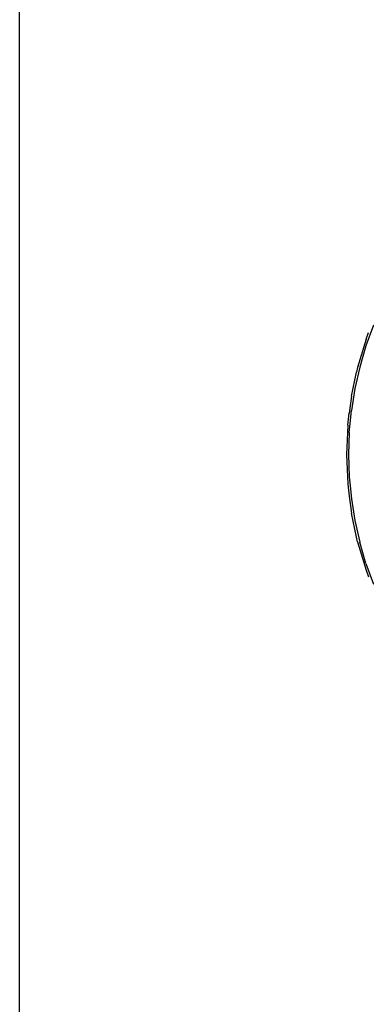
# Model space of a CAD drawing. Extents: x -91 to 101, y -31 to 29.
# Drawn here: x -21 to -20, y 10 to 12 of the extents above; entities that cross this region are included whole.
import ezdxf

# ---------------------------------------------------------------- set-up
doc = ezdxf.new("R2010")
doc.units = 0
doc.header["$MEASUREMENT"] = 0
doc.layers.get('0').update_dxf_attribs({"linetype": 'CONTINUOUS'})

msp = doc.modelspace()

# ---------------------------------------------------------------- linework, layer by layer
for p, q in [((-21.0875, -14.591), (-21.0875, 13.4894)), ((-20.3879, 11.7053), (-20.4029, 11.6642)), ((-20.4027, 11.6771), (-20.4194, 11.6215)), ((-20.4027, 11.6771), (-20.3979, 11.6905)), ((-20.4029, 11.6642), (-20.4152, 11.6222)), ((-20.4152, 11.6222), (-20.4248, 11.5796)), ((-20.4194, 11.6215), (-20.4218, 11.612)), ((-20.4315, 11.5648), (-20.4218, 11.612)), ((-20.4248, 11.5796), (-20.4317, 11.5364)), ((-20.4315, 11.5648), (-20.4364, 11.5312)), ((-20.4345, 11.511), (-20.4317, 11.5364)), ((-20.4388, 11.5072), (-20.4364, 11.5312)), ((-20.4388, 11.5072), (-20.4412, 11.4492)), ((-20.4359, 11.4929), (-20.4345, 11.511)), ((-20.4359, 11.4929), (-20.4373, 11.4492)), ((-20.4412, 11.4492), (-20.4388, 11.3912)), ((-20.4373, 11.4492), (-20.4359, 11.4055)), ((-20.4359, 11.4055), (-20.4345, 11.3874)), ((-20.4388, 11.3912), (-20.4364, 11.3672)), ((-20.4345, 11.3874), (-20.4317, 11.362)), ((-20.4364, 11.3672), (-20.4315, 11.3336)), ((-20.4317, 11.362), (-20.4248, 11.3188)), ((-20.4218, 11.2864), (-20.4315, 11.3336)), ((-20.4248, 11.3188), (-20.4152, 11.2762)), ((-20.4194, 11.2769), (-20.4218, 11.2864)), ((-20.4194, 11.2769), (-20.4027, 11.2213)), ((-20.4029, 11.2342), (-20.4152, 11.2762)), ((-20.4029, 11.2342), (-20.3879, 11.1931)), ((-20.4027, 11.2213), (-20.3979, 11.2079))]:
    msp.add_line(p, q)

doc.saveas('drawing.dxf')
